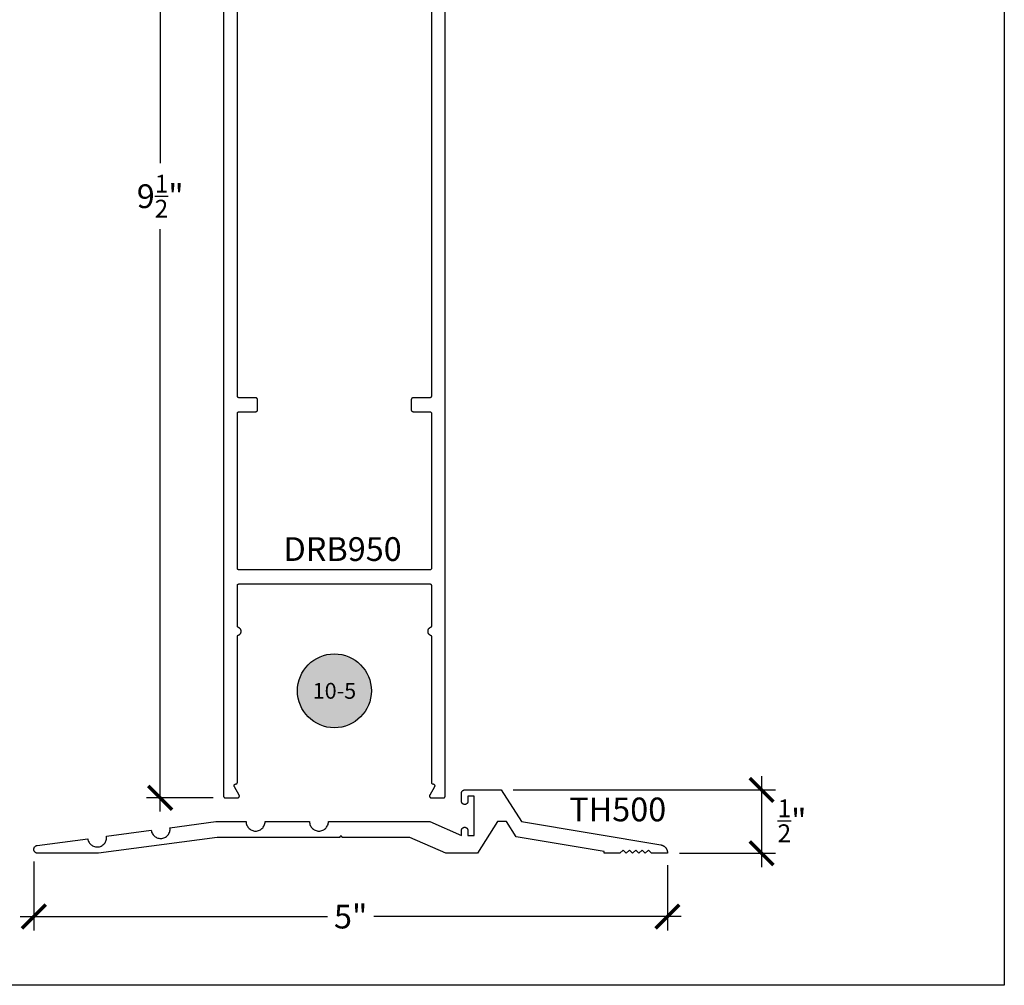
# Model space of a CAD drawing. Units: inches. Extents: x 0 to 32, y 0 to 43.6.
# Drawn here: x 24.2 to 32, y 0 to 7.6 of the extents above; entities that cross this region are included whole.
import ezdxf
from ezdxf.enums import TextEntityAlignment as Align

# ---------------------------------------------------------------- set-up
doc = ezdxf.new("R2010")
doc.units = ezdxf.units.IN
doc.header["$LTSCALE"] = 0.5
doc.header["$MEASUREMENT"] = 0
for name, color, linetype in [('Arcadia-Dim', 4, 'Continuous'), ('Arcadia-Profile', 5, 'Continuous'), ('Arcadia-Symb', 7, 'Continuous'), ('Arcadia-Symb-Text', 3, 'Continuous'), ('Arcadia-Text', 3, 'Continuous')]:
    doc.layers.add(name, color=color, linetype=linetype)
doc.layers.add('Arcadia-Mview', color=6, linetype='Continuous', plot=False)
doc.styles.get("Standard").update_dxf_attribs({"font": 'ARIALN.TTF'})
doc.dimstyles.new('Arcadia-2', dxfattribs={"dimscale": 2, "dimtxt": 0.0938, "dimasz": 0.0938, "dimexe": 0.0546, "dimexo": 0.0469, "dimgap": 0.0469, "dimtad": 0, "dimtih": 1, "dimdec": 4, "dimrnd": 0.0625, "dimzin": 3, "dimdsep": 46, "dimlunit": 4, "dimtxsty": 'Standard', "dimblk": 'ARCHTICK', "dimcen": 0.0469, "dimdle": 0.0546, "dimclrd": 256, "dimclre": 256, "dimclrt": 256, "dimadec": 0, "dimazin": 0, "dimtfac": 0.75, "dimtix": 1, "dimtmove": 2, "dimatfit": 3, "dimfxl": 1, "dimtolj": 1, "dimtzin": 3, "dimlwd": -3, "dimlwe": -3, "dimarcsym": 0})

# ---------------------------------------------------------------- blocks, each defined once
blk = doc.blocks.new('_ArchTick')
at = {"color": 0, "linetype": 'ByBlock', "const_width": 0.15}
blk.add_lwpolyline([(-0.5, -0.5), (0.5, 0.5)], dxfattribs=at)
blk = doc.blocks.new('*D13')
at = {"layer": 'Arcadia-Dim', "lineweight": -3}
for p, q in [((30.0843, 1.6519), (30.0843, 0.9335)), ((28.1236, 1.5427), (30.1935, 1.5427)), ((29.4356, 1.0427), (30.1935, 1.0427))]:
    blk.add_line(p, q, dxfattribs=at)
at = {"layer": 'Defpoints', "color": 0}
for p in [(28.0298, 1.5427), (29.3418, 1.0427), (30.0843, 1.0427)]:
    blk.add_point(p, dxfattribs=at)
at = {"layer": 'Arcadia-Dim', "lineweight": -3, "xscale": 0.1876, "yscale": 0.1876, "zscale": 0.1876}
for p, rotation in [((30.0843, 1.5427), 90), ((30.0843, 1.0427), 270)]:
    blk.add_blockref('_ArchTick', p, dxfattribs=dict(at, rotation=rotation))
at = {"layer": 'Arcadia-Dim', "lineweight": -3, "insert": (30.3251, 1.299), "char_height": 0.1876, "attachment_point": 5}
blk.add_mtext('\\A1;{\\H0.750000x;\\S1/2;}"', dxfattribs=at)
blk = doc.blocks.new('*D22')
at = {"layer": 'Arcadia-Dim', "lineweight": -3}
for p, q in [((24.3418, 0.9779), (24.3418, 0.4335)), ((29.3418, 0.9489), (29.3418, 0.4335)), ((24.2326, 0.5427), (26.6594, 0.5427)), ((29.451, 0.5427), (27.0241, 0.5427))]:
    blk.add_line(p, q, dxfattribs=at)
at = {"layer": 'Defpoints', "color": 0}
for p in [(24.3418, 1.0717), (29.3418, 1.0427), (29.3418, 0.5427)]:
    blk.add_point(p, dxfattribs=at)
at = {"layer": 'Arcadia-Dim', "lineweight": -3, "xscale": 0.1876, "yscale": 0.1876, "zscale": 0.1876, "rotation": 180}
blk.add_blockref('_ArchTick', (24.3418, 0.5427), dxfattribs=at)
at = {"layer": 'Arcadia-Dim', "lineweight": -3, "xscale": 0.1876, "yscale": 0.1876, "zscale": 0.1876}
blk.add_blockref('_ArchTick', (29.3418, 0.5427), dxfattribs=at)
at = {"layer": 'Arcadia-Dim', "lineweight": -3, "insert": (26.8418, 0.5427), "char_height": 0.1876, "attachment_point": 5}
blk.add_mtext('\\A1;5"', dxfattribs=at)
blk = doc.blocks.new('*D23')
at = {"layer": 'Arcadia-Dim', "lineweight": -3}
for p, q in [((25.3386, 11.0893), (25.3386, 6.4903)), ((25.7598, 10.9801), (25.2294, 10.9801)), ((25.3386, 1.3711), (25.3386, 5.97)), ((25.7575, 1.4803), (25.2294, 1.4803))]:
    blk.add_line(p, q, dxfattribs=at)
at = {"layer": 'Defpoints', "color": 0}
for p in [(25.8536, 10.9801), (25.3386, 1.4803), (25.8513, 1.4803)]:
    blk.add_point(p, dxfattribs=at)
at = {"layer": 'Arcadia-Dim', "lineweight": -3, "xscale": 0.1876, "yscale": 0.1876, "zscale": 0.1876}
for p, rotation in [((25.3386, 10.9801), 90), ((25.3386, 1.4803), 270)]:
    blk.add_blockref('_ArchTick', p, dxfattribs=dict(at, rotation=rotation))
at = {"layer": 'Arcadia-Dim', "lineweight": -3, "insert": (25.3386, 6.2302), "char_height": 0.1876, "attachment_point": 5}
blk.add_mtext('\\A1;9{\\H0.750000x;\\S1/2;}"', dxfattribs=at)
blk = doc.blocks.new('Keynote')
at = {"layer": 'Arcadia-Symb', "lineweight": -3}
h = blk.add_hatch(color=8, dxfattribs=at)
h.dxf.hatch_style = 1
edge = h.paths.add_edge_path()
edge.add_arc((0, 0), 0.1458, 0, 360)
at = {"layer": 'Defpoints', "lineweight": -3}
blk.add_circle((0, 0), 0.1458, dxfattribs=at)
at = {"layer": 'Arcadia-Symb-Text'}
blk.add_attdef('KEYNOTE_BUBBLE', text='', height=0.0938, dxfattribs=at).set_placement((0, 0), align=Align.MIDDLE_CENTER)

msp = doc.modelspace()

# ---------------------------------------------------------------- linework, layer by layer
at = {"layer": 'Arcadia-Mview', "lineweight": -3}
msp.add_lwpolyline([(0, 37.31833), (32, 37.31833), (32, 0), (0, 0)], close=True, dxfattribs=at)
at = {"layer": 'Arcadia-Profile'}
for points in [[(25.8386, 10.96507), (25.8386, 1.49507), (25.83862, 1.49429), (25.83869, 1.49351), (25.83879, 1.49273), (25.83893, 1.49195), (25.83911, 1.49119), (25.83934, 1.49044), (25.8396, 1.4897), (25.8399, 1.48897), (25.84024, 1.48826), (25.84061, 1.48757), (25.84102, 1.4869), (25.84147, 1.48626), (25.84195, 1.48563), (25.84246, 1.48504), (25.843, 1.48447), (25.84357, 1.48393), (25.84416, 1.48342), (25.84479, 1.48294), (25.84543, 1.48249), (25.8461, 1.48208), (25.84679, 1.48171), (25.8475, 1.48137), (25.84823, 1.48107), (25.84897, 1.48081), (25.84972, 1.48058), (25.85049, 1.4804), (25.85126, 1.48026), (25.85204, 1.48016), (25.85282, 1.48009), (25.8536, 1.48007), (25.9486, 1.48007), (25.94965, 1.48011), (25.95069, 1.48022), (25.95172, 1.4804), (25.95274, 1.48065), (25.95373, 1.48098), (25.9547, 1.48137), (25.95565, 1.48183), (25.95655, 1.48235), (25.95742, 1.48294), (25.95825, 1.48358), (25.95902, 1.48428), (25.95975, 1.48504), (25.96042, 1.48584), (25.96104, 1.48669), (25.96159, 1.48757), (25.96209, 1.4885), (25.96251, 1.48945), (25.96287, 1.49044), (25.96316, 1.49144), (25.96338, 1.49247), (25.96352, 1.49351), (25.96359, 1.49455), (25.96359, 1.4956), (25.96352, 1.49664), (25.96338, 1.49768), (25.96316, 1.4987), (25.96287, 1.49971), (25.96251, 1.50069), (25.96209, 1.50165), (25.96159, 1.50257), (25.92407, 1.56757), (25.92357, 1.5685), (25.92315, 1.56945), (25.92279, 1.57044), (25.9225, 1.57144), (25.92228, 1.57247), (25.92214, 1.57351), (25.92207, 1.57455), (25.92207, 1.5756), (25.92214, 1.57664), (25.92228, 1.57768), (25.9225, 1.5787), (25.92279, 1.57971), (25.92315, 1.58069), (25.92357, 1.58165), (25.92407, 1.58257), (25.92462, 1.58346), (25.92524, 1.58431), (25.92591, 1.58511), (25.92664, 1.58586), (25.92742, 1.58656), (25.92824, 1.58721), (25.92911, 1.58779), (25.93001, 1.58832), (25.93096, 1.58878), (25.93193, 1.58917), (25.93292, 1.58949), (25.93394, 1.58975), (25.93497, 1.58993), (25.93601, 1.59004), (25.93706, 1.59007), (25.9376, 1.59007), (25.93813, 1.59009), (25.93865, 1.59013), (25.93917, 1.5902), (25.93968, 1.59029), (25.94019, 1.59041), (25.94069, 1.59056), (25.94119, 1.59074), (25.94167, 1.59094), (25.94214, 1.59116), (25.9426, 1.59141), (25.94305, 1.59169), (25.94348, 1.59198), (25.9439, 1.5923), (25.9443, 1.59264), (25.94467, 1.593), (25.94504, 1.59338), (25.94538, 1.59378), (25.94569, 1.5942), (25.94599, 1.59463), (25.94626, 1.59507), (25.94651, 1.59553), (25.94674, 1.59601), (25.94694, 1.59649), (25.94711, 1.59698), (25.94726, 1.59749), (25.94739, 1.59799), (25.94748, 1.59851), (25.94755, 1.59903), (25.94759, 1.59955), (25.9476, 1.60007), (25.9476, 2.75195), (25.94762, 2.75255), (25.94765, 2.75316), (25.94771, 2.75376), (25.9478, 2.75437), (25.94791, 2.75496), (25.94804, 2.75556), (25.9482, 2.75614), (25.94839, 2.75672), (25.94859, 2.7573), (25.94882, 2.75786), (25.94907, 2.75841), (25.94934, 2.75896), (25.94964, 2.75949), (25.94995, 2.76001), (25.95029, 2.76051), (25.95065, 2.761), (25.95102, 2.76148), (25.95142, 2.76194), (25.95183, 2.76239), (25.95227, 2.76281), (25.95271, 2.76322), (25.95318, 2.76362), (25.95366, 2.76399), (25.95415, 2.76434), (25.95466, 2.76467), (25.95519, 2.76498), (25.95572, 2.76527), (25.95627, 2.76554), (25.95682, 2.76579), (25.95739, 2.76601), (25.9597, 2.76698), (25.96194, 2.76813), (25.96407, 2.76946), (25.96608, 2.77096), (25.96797, 2.77261), (25.96972, 2.77442), (25.97131, 2.77635), (25.97275, 2.77842), (25.97401, 2.78059), (25.97509, 2.78285), (25.97599, 2.7852), (25.97669, 2.78761), (25.9772, 2.79007), (25.9775, 2.79256), (25.9776, 2.79507), (25.9775, 2.79758), (25.9772, 2.80008), (25.97669, 2.80254), (25.97599, 2.80495), (25.97509, 2.80729), (25.97401, 2.80956), (25.97275, 2.81173), (25.97131, 2.81379), (25.96972, 2.81573), (25.96797, 2.81753), (25.96608, 2.81919), (25.96407, 2.82069), (25.96194, 2.82202), (25.9597, 2.82317), (25.95739, 2.82414), (25.95682, 2.82436), (25.95627, 2.82461), (25.95572, 2.82487), (25.95519, 2.82516), (25.95466, 2.82548), (25.95415, 2.82581), (25.95366, 2.82616), (25.95318, 2.82653), (25.95271, 2.82692), (25.95227, 2.82733), (25.95183, 2.82776), (25.95142, 2.82821), (25.95102, 2.82867), (25.95065, 2.82914), (25.95029, 2.82964), (25.94995, 2.83014), (25.94964, 2.83066), (25.94934, 2.83119), (25.94907, 2.83173), (25.94882, 2.83229), (25.94859, 2.83285), (25.94839, 2.83342), (25.9482, 2.834), (25.94804, 2.83459), (25.94791, 2.83518), (25.9478, 2.83578), (25.94771, 2.83638), (25.94765, 2.83699), (25.94762, 2.83759), (25.9476, 2.8382), (25.9476, 3.15507), (25.94762, 3.15586), (25.94769, 3.15664), (25.94779, 3.15742), (25.94793, 3.15819), (25.94811, 3.15896), (25.94834, 3.15971), (25.9486, 3.16045), (25.9489, 3.16117), (25.94924, 3.16188), (25.94961, 3.16257), (25.95002, 3.16324), (25.95047, 3.16389), (25.95095, 3.16451), (25.95146, 3.16511), (25.952, 3.16568), (25.95257, 3.16622), (25.95316, 3.16673), (25.95379, 3.16721), (25.95443, 3.16765), (25.9551, 3.16806), (25.95579, 3.16844), (25.9565, 3.16878), (25.95723, 3.16908), (25.95797, 3.16934), (25.95872, 3.16956), (25.95949, 3.16975), (25.96026, 3.16989), (25.96104, 3.16999), (25.96182, 3.17005), (25.9626, 3.17007), (27.4646, 3.17007), (27.46539, 3.17005), (27.46617, 3.16999), (27.46695, 3.16989), (27.46772, 3.16975), (27.46849, 3.16956), (27.46924, 3.16934), (27.46998, 3.16908), (27.4707, 3.16878), (27.47141, 3.16844), (27.4721, 3.16806), (27.47277, 3.16765), (27.47342, 3.16721), (27.47404, 3.16673), (27.47464, 3.16622), (27.47521, 3.16568), (27.47575, 3.16511), (27.47626, 3.16451), (27.47674, 3.16389), (27.47718, 3.16324), (27.47759, 3.16257), (27.47797, 3.16188), (27.47831, 3.16117), (27.47861, 3.16045), (27.47887, 3.15971), (27.47909, 3.15896), (27.47928, 3.15819), (27.47942, 3.15742), (27.47952, 3.15664), (27.47958, 3.15586), (27.4796, 3.15507), (27.4796, 2.8382), (27.47959, 2.83759), (27.47955, 2.83699), (27.47949, 2.83638), (27.47941, 2.83578), (27.4793, 2.83518), (27.47916, 2.83459), (27.479, 2.834), (27.47882, 2.83342), (27.47862, 2.83285), (27.47839, 2.83229), (27.47814, 2.83173), (27.47787, 2.83119), (27.47757, 2.83066), (27.47725, 2.83014), (27.47692, 2.82964), (27.47656, 2.82914), (27.47618, 2.82867), (27.47579, 2.82821), (27.47537, 2.82776), (27.47494, 2.82733), (27.47449, 2.82692), (27.47403, 2.82653), (27.47355, 2.82616), (27.47305, 2.82581), (27.47254, 2.82548), (27.47202, 2.82516), (27.47149, 2.82487), (27.47094, 2.82461), (27.47039, 2.82436), (27.46982, 2.82414), (27.4675, 2.82317), (27.46527, 2.82202), (27.46314, 2.82069), (27.46113, 2.81919), (27.45924, 2.81753), (27.45749, 2.81573), (27.45589, 2.81379), (27.45446, 2.81173), (27.4532, 2.80956), (27.45211, 2.80729), (27.45122, 2.80495), (27.45052, 2.80254), (27.45001, 2.80008), (27.44971, 2.79758), (27.4496, 2.79507), (27.44971, 2.79256), (27.45001, 2.79007), (27.45052, 2.78761), (27.45122, 2.7852), (27.45211, 2.78285), (27.4532, 2.78059), (27.45446, 2.77842), (27.45589, 2.77635), (27.45749, 2.77442), (27.45924, 2.77261), (27.46113, 2.77096), (27.46314, 2.76946), (27.46527, 2.76813), (27.4675, 2.76698), (27.46982, 2.76601), (27.47039, 2.76579), (27.47094, 2.76554), (27.47149, 2.76527), (27.47202, 2.76498), (27.47254, 2.76467), (27.47305, 2.76434), (27.47355, 2.76399), (27.47403, 2.76362), (27.47449, 2.76322), (27.47494, 2.76281), (27.47537, 2.76239), (27.47579, 2.76194), (27.47618, 2.76148), (27.47656, 2.761), (27.47692, 2.76051), (27.47725, 2.76001), (27.47757, 2.75949), (27.47787, 2.75896), (27.47814, 2.75841), (27.47839, 2.75786), (27.47862, 2.7573), (27.47882, 2.75672), (27.479, 2.75614), (27.47916, 2.75556), (27.4793, 2.75496), (27.47941, 2.75437), (27.47949, 2.75376), (27.47955, 2.75316), (27.47959, 2.75255), (27.4796, 2.75195), (27.4796, 1.60007), (27.47962, 1.59955), (27.47966, 1.59903), (27.47973, 1.59851), (27.47982, 1.59799), (27.47994, 1.59749), (27.48009, 1.59698), (27.48027, 1.59649), (27.48047, 1.59601), (27.48069, 1.59553), (27.48094, 1.59507), (27.48122, 1.59463), (27.48151, 1.5942), (27.48183, 1.59378), (27.48217, 1.59338), (27.48253, 1.593), (27.48291, 1.59264), (27.48331, 1.5923), (27.48373, 1.59198), (27.48416, 1.59169), (27.4846, 1.59141), (27.48506, 1.59116), (27.48554, 1.59094), (27.48602, 1.59074), (27.48651, 1.59056), (27.48702, 1.59041), (27.48752, 1.59029), (27.48804, 1.5902), (27.48856, 1.59013), (27.48908, 1.59009), (27.4896, 1.59007), (27.49015, 1.59007), (27.4912, 1.59004), (27.49224, 1.58993), (27.49327, 1.58975), (27.49429, 1.58949), (27.49528, 1.58917), (27.49625, 1.58878), (27.49719, 1.58832), (27.4981, 1.58779), (27.49897, 1.58721), (27.49979, 1.58656), (27.50057, 1.58586), (27.5013, 1.58511), (27.50197, 1.58431), (27.50259, 1.58346), (27.50314, 1.58257), (27.50363, 1.58165), (27.50406, 1.58069), (27.50442, 1.57971), (27.5047, 1.5787), (27.50492, 1.57768), (27.50507, 1.57664), (27.50514, 1.5756), (27.50514, 1.57455), (27.50507, 1.57351), (27.50492, 1.57247), (27.5047, 1.57144), (27.50442, 1.57044), (27.50406, 1.56945), (27.50363, 1.5685), (27.50314, 1.56757), (27.46561, 1.50257), (27.46512, 1.50165), (27.4647, 1.50069), (27.46434, 1.49971), (27.46405, 1.4987), (27.46383, 1.49768), (27.46369, 1.49664), (27.46361, 1.4956), (27.46361, 1.49455), (27.46369, 1.49351), (27.46383, 1.49247), (27.46405, 1.49144), (27.46434, 1.49044), (27.4647, 1.48945), (27.46512, 1.4885), (27.46561, 1.48757), (27.46617, 1.48669), (27.46678, 1.48584), (27.46746, 1.48504), (27.46818, 1.48428), (27.46896, 1.48358), (27.46979, 1.48294), (27.47065, 1.48235), (27.47156, 1.48183), (27.4725, 1.48137), (27.47347, 1.48098), (27.47447, 1.48065), (27.47548, 1.4804), (27.47652, 1.48022), (27.47756, 1.48011), (27.4786, 1.48007), (27.5736, 1.48007), (27.57439, 1.48009), (27.57517, 1.48016), (27.57595, 1.48026), (27.57672, 1.4804), (27.57749, 1.48058), (27.57824, 1.48081), (27.57898, 1.48107), (27.5797, 1.48137), (27.58041, 1.48171), (27.5811, 1.48208), (27.58177, 1.48249), (27.58242, 1.48294), (27.58304, 1.48342), (27.58364, 1.48393), (27.58421, 1.48447), (27.58475, 1.48504), (27.58526, 1.48563), (27.58574, 1.48626), (27.58618, 1.4869), (27.58659, 1.48757), (27.58697, 1.48826), (27.58731, 1.48897), (27.58761, 1.4897), (27.58787, 1.49044), (27.58809, 1.49119), (27.58828, 1.49195), (27.58842, 1.49273), (27.58852, 1.49351), (27.58858, 1.49429), (27.5886, 1.49507), (27.5886, 10.96507)], [(27.4796, 9.38707), (27.4796, 4.65307), (27.47958, 4.65229), (27.47952, 4.65151), (27.47942, 4.65073), (27.47928, 4.64995), (27.47909, 4.64919), (27.47887, 4.64844), (27.47861, 4.6477), (27.47831, 4.64697), (27.47797, 4.64626), (27.47759, 4.64557), (27.47718, 4.6449), (27.47674, 4.64426), (27.47626, 4.64363), (27.47575, 4.64304), (27.47521, 4.64247), (27.47464, 4.64193), (27.47404, 4.64142), (27.47342, 4.64094), (27.47277, 4.64049), (27.4721, 4.64008), (27.47141, 4.63971), (27.4707, 4.63937), (27.46998, 4.63907), (27.46924, 4.63881), (27.46849, 4.63858), (27.46772, 4.6384), (27.46695, 4.63826), (27.46617, 4.63816), (27.46539, 4.63809), (27.4646, 4.63807), (27.3346, 4.63807), (27.33382, 4.63805), (27.33304, 4.63799), (27.33226, 4.63789), (27.33148, 4.63775), (27.33072, 4.63756), (27.32997, 4.63734), (27.32923, 4.63708), (27.3285, 4.63678), (27.32779, 4.63644), (27.3271, 4.63606), (27.32643, 4.63565), (27.32579, 4.63521), (27.32516, 4.63473), (27.32457, 4.63422), (27.324, 4.63368), (27.32346, 4.63311), (27.32295, 4.63251), (27.32247, 4.63189), (27.32202, 4.63124), (27.32161, 4.63057), (27.32124, 4.62988), (27.3209, 4.62917), (27.3206, 4.62845), (27.32034, 4.62771), (27.32011, 4.62696), (27.31993, 4.62619), (27.31979, 4.62542), (27.31969, 4.62464), (27.31962, 4.62386), (27.3196, 4.62307), (27.3196, 4.54407), (27.31962, 4.54329), (27.31969, 4.54251), (27.31979, 4.54173), (27.31993, 4.54095), (27.32011, 4.54019), (27.32034, 4.53944), (27.3206, 4.5387), (27.3209, 4.53797), (27.32124, 4.53726), (27.32161, 4.53657), (27.32202, 4.5359), (27.32247, 4.53526), (27.32295, 4.53463), (27.32346, 4.53404), (27.324, 4.53347), (27.32457, 4.53293), (27.32516, 4.53242), (27.32579, 4.53194), (27.32643, 4.53149), (27.3271, 4.53108), (27.32779, 4.53071), (27.3285, 4.53037), (27.32923, 4.53007), (27.32997, 4.52981), (27.33072, 4.52958), (27.33148, 4.5294), (27.33226, 4.52926), (27.33304, 4.52916), (27.33382, 4.52909), (27.3346, 4.52907), (27.4646, 4.52907), (27.46539, 4.52905), (27.46617, 4.52899), (27.46695, 4.52889), (27.46772, 4.52875), (27.46849, 4.52856), (27.46924, 4.52834), (27.46998, 4.52808), (27.4707, 4.52778), (27.47141, 4.52744), (27.4721, 4.52706), (27.47277, 4.52665), (27.47342, 4.52621), (27.47404, 4.52573), (27.47464, 4.52522), (27.47521, 4.52468), (27.47575, 4.52411), (27.47626, 4.52351), (27.47674, 4.52289), (27.47718, 4.52224), (27.47759, 4.52157), (27.47797, 4.52088), (27.47831, 4.52017), (27.47861, 4.51945), (27.47887, 4.51871), (27.47909, 4.51796), (27.47928, 4.51719), (27.47942, 4.51642), (27.47952, 4.51564), (27.47958, 4.51486), (27.4796, 4.51407), (27.4796, 3.29407), (27.47958, 3.29329), (27.47952, 3.29251), (27.47942, 3.29173), (27.47928, 3.29095), (27.47909, 3.29019), (27.47887, 3.28944), (27.47861, 3.2887), (27.47831, 3.28797), (27.47797, 3.28726), (27.47759, 3.28657), (27.47718, 3.2859), (27.47674, 3.28526), (27.47626, 3.28463), (27.47575, 3.28404), (27.47521, 3.28347), (27.47464, 3.28293), (27.47404, 3.28242), (27.47342, 3.28194), (27.47277, 3.28149), (27.4721, 3.28108), (27.47141, 3.28071), (27.4707, 3.28037), (27.46998, 3.28007), (27.46924, 3.27981), (27.46849, 3.27958), (27.46772, 3.2794), (27.46695, 3.27926), (27.46617, 3.27916), (27.46539, 3.27909), (27.4646, 3.27907), (25.9626, 3.27907), (25.96182, 3.27909), (25.96104, 3.27916), (25.96026, 3.27926), (25.95949, 3.2794), (25.95872, 3.27958), (25.95797, 3.27981), (25.95723, 3.28007), (25.9565, 3.28037), (25.95579, 3.28071), (25.9551, 3.28108), (25.95443, 3.28149), (25.95379, 3.28194), (25.95316, 3.28242), (25.95257, 3.28293), (25.952, 3.28347), (25.95146, 3.28404), (25.95095, 3.28463), (25.95047, 3.28526), (25.95002, 3.2859), (25.94961, 3.28657), (25.94924, 3.28726), (25.9489, 3.28797), (25.9486, 3.2887), (25.94834, 3.28944), (25.94811, 3.29019), (25.94793, 3.29095), (25.94779, 3.29173), (25.94769, 3.29251), (25.94762, 3.29329), (25.9476, 3.29407), (25.9476, 4.51407), (25.94762, 4.51486), (25.94769, 4.51564), (25.94779, 4.51642), (25.94793, 4.51719), (25.94811, 4.51796), (25.94834, 4.51871), (25.9486, 4.51945), (25.9489, 4.52017), (25.94924, 4.52088), (25.94961, 4.52157), (25.95002, 4.52224), (25.95047, 4.52289), (25.95095, 4.52351), (25.95146, 4.52411), (25.952, 4.52468), (25.95257, 4.52522), (25.95316, 4.52573), (25.95379, 4.52621), (25.95443, 4.52665), (25.9551, 4.52706), (25.95579, 4.52744), (25.9565, 4.52778), (25.95723, 4.52808), (25.95797, 4.52834), (25.95872, 4.52856), (25.95949, 4.52875), (25.96026, 4.52889), (25.96104, 4.52899), (25.96182, 4.52905), (25.9626, 4.52907), (26.0926, 4.52907), (26.09339, 4.52909), (26.09417, 4.52916), (26.09495, 4.52926), (26.09572, 4.5294), (26.09649, 4.52958), (26.09724, 4.52981), (26.09798, 4.53007), (26.0987, 4.53037), (26.09941, 4.53071), (26.1001, 4.53108), (26.10077, 4.53149), (26.10142, 4.53194), (26.10204, 4.53242), (26.10264, 4.53293), (26.10321, 4.53347), (26.10375, 4.53404), (26.10426, 4.53463), (26.10474, 4.53526), (26.10518, 4.5359), (26.10559, 4.53657), (26.10597, 4.53726), (26.10631, 4.53797), (26.10661, 4.5387), (26.10687, 4.53944), (26.10709, 4.54019), (26.10728, 4.54095), (26.10742, 4.54173), (26.10752, 4.54251), (26.10758, 4.54329), (26.1076, 4.54407), (26.1076, 4.62307), (26.10758, 4.62386), (26.10752, 4.62464), (26.10742, 4.62542), (26.10728, 4.62619), (26.10709, 4.62696), (26.10687, 4.62771), (26.10661, 4.62845), (26.10631, 4.62917), (26.10597, 4.62988), (26.10559, 4.63057), (26.10518, 4.63124), (26.10474, 4.63189), (26.10426, 4.63251), (26.10375, 4.63311), (26.10321, 4.63368), (26.10264, 4.63422), (26.10204, 4.63473), (26.10142, 4.63521), (26.10077, 4.63565), (26.1001, 4.63606), (26.09941, 4.63644), (26.0987, 4.63678), (26.09798, 4.63708), (26.09724, 4.63734), (26.09649, 4.63756), (26.09572, 4.63775), (26.09495, 4.63789), (26.09417, 4.63799), (26.09339, 4.63805), (26.0926, 4.63807), (25.9626, 4.63807), (25.96182, 4.63809), (25.96104, 4.63816), (25.96026, 4.63826), (25.95949, 4.6384), (25.95872, 4.63858), (25.95797, 4.63881), (25.95723, 4.63907), (25.9565, 4.63937), (25.95579, 4.63971), (25.9551, 4.64008), (25.95443, 4.64049), (25.95379, 4.64094), (25.95316, 4.64142), (25.95257, 4.64193), (25.952, 4.64247), (25.95146, 4.64304), (25.95095, 4.64363), (25.95047, 4.64426), (25.95002, 4.6449), (25.94961, 4.64557), (25.94924, 4.64626), (25.9489, 4.64697), (25.9486, 4.6477), (25.94834, 4.64844), (25.94811, 4.64919), (25.94793, 4.64995), (25.94779, 4.65073), (25.94769, 4.65151), (25.94762, 4.65229), (25.9476, 4.65307), (25.9476, 9.38707)]]:
    msp.add_lwpolyline(points, dxfattribs=at)
msp.add_lwpolyline([(24.37276, 1.04272), (24.36966, 1.04288), (24.36658, 1.04334), (24.36357, 1.04412), (24.36065, 1.04518), (24.35786, 1.04654), (24.35521, 1.04817), (24.35274, 1.05005), (24.35047, 1.05218), (24.34842, 1.05452), (24.34662, 1.05705), (24.34509, 1.05975), (24.34383, 1.06259), (24.34286, 1.06554), (24.34219, 1.06858), (24.34183, 1.07167), (24.34178, 1.07477), (24.34204, 1.07787), (24.34261, 1.08093), (24.34348, 1.08391), (24.34465, 1.08679), (24.3461, 1.08954), (24.34781, 1.09213), (24.34978, 1.09453), (24.35198, 1.09673), (24.35439, 1.09869), (24.35698, 1.10041), (24.35973, 1.10185), (24.36262, 1.10302), (24.3656, 1.10388), (24.36866, 1.10445), (24.76697, 1.15763), (24.76842, 1.14992), (24.77066, 1.14239), (24.77368, 1.13515), (24.77744, 1.12825), (24.7819, 1.12179), (24.78701, 1.11583), (24.79271, 1.11044), (24.79895, 1.10567), (24.80565, 1.10158), (24.81274, 1.09821), (24.82014, 1.09561), (24.82778, 1.09379), (24.83557, 1.09278), (24.84341, 1.09259), (24.85124, 1.09322), (24.85896, 1.09466), (24.86648, 1.09691), (24.87373, 1.09992), (24.88062, 1.10368), (24.88708, 1.10814), (24.89304, 1.11325), (24.89843, 1.11895), (24.9032, 1.12519), (24.90729, 1.13189), (24.91066, 1.13898), (24.91326, 1.14639), (24.91508, 1.15403), (24.91609, 1.16181), (24.91628, 1.16966), (24.91565, 1.17748), (25.26742, 1.22445), (25.26886, 1.21673), (25.27111, 1.20921), (25.27412, 1.20196), (25.27788, 1.19507), (25.28234, 1.18861), (25.28745, 1.18265), (25.29315, 1.17726), (25.29939, 1.17249), (25.30609, 1.1684), (25.31318, 1.16503), (25.32059, 1.16243), (25.32823, 1.16061), (25.33601, 1.1596), (25.34386, 1.1594), (25.35168, 1.16004), (25.3594, 1.16148), (25.36692, 1.16372), (25.37417, 1.16674), (25.38106, 1.1705), (25.38752, 1.17496), (25.39348, 1.18007), (25.39888, 1.18577), (25.40365, 1.19201), (25.40774, 1.19871), (25.4111, 1.2058), (25.41371, 1.21321), (25.41553, 1.22084), (25.41654, 1.22863), (25.41673, 1.23648), (25.4161, 1.2443), (25.77876, 1.29272), (26.01676, 1.29272), (26.01717, 1.28488), (26.0184, 1.27713), (26.02043, 1.26955), (26.02324, 1.26222), (26.02681, 1.25522), (26.03108, 1.24864), (26.03602, 1.24254), (26.04157, 1.23699), (26.04767, 1.23205), (26.05426, 1.22777), (26.06125, 1.22421), (26.06858, 1.22139), (26.07617, 1.21936), (26.08392, 1.21813), (26.09176, 1.21772), (26.0996, 1.21813), (26.10735, 1.21936), (26.11493, 1.22139), (26.12226, 1.22421), (26.12926, 1.22777), (26.13584, 1.23205), (26.14194, 1.23699), (26.14749, 1.24254), (26.15243, 1.24864), (26.15671, 1.25522), (26.16027, 1.26222), (26.16309, 1.26955), (26.16512, 1.27713), (26.16635, 1.28488), (26.16676, 1.29272), (26.51676, 1.29272), (26.51717, 1.28488), (26.5184, 1.27713), (26.52043, 1.26955), (26.52324, 1.26222), (26.52681, 1.25522), (26.53108, 1.24864), (26.53602, 1.24254), (26.54157, 1.23699), (26.54767, 1.23205), (26.55426, 1.22777), (26.56125, 1.22421), (26.56858, 1.22139), (26.57617, 1.21936), (26.58392, 1.21813), (26.59176, 1.21772), (26.5996, 1.21813), (26.60735, 1.21936), (26.61493, 1.22139), (26.62226, 1.22421), (26.62926, 1.22777), (26.63584, 1.23205), (26.64194, 1.23699), (26.64749, 1.24254), (26.65243, 1.24864), (26.65671, 1.25522), (26.66027, 1.26222), (26.66309, 1.26955), (26.66512, 1.27713), (26.66635, 1.28488), (26.66676, 1.29272), (27.46676, 1.29272), (27.71676, 1.18272), (27.71676, 1.22322), (27.71679, 1.2245), (27.71689, 1.22578), (27.71706, 1.22706), (27.71729, 1.22832), (27.71759, 1.22956), (27.71796, 1.23079), (27.71839, 1.232), (27.71888, 1.23319), (27.71943, 1.23435), (27.72004, 1.23547), (27.72071, 1.23657), (27.72144, 1.23762), (27.72222, 1.23864), (27.72305, 1.23962), (27.72393, 1.24055), (27.72486, 1.24143), (27.72584, 1.24226), (27.72686, 1.24304), (27.72792, 1.24377), (27.72901, 1.24444), (27.73014, 1.24505), (27.73129, 1.2456), (27.73248, 1.2461), (27.73369, 1.24652), (27.73492, 1.24689), (27.73616, 1.24719), (27.73743, 1.24742), (27.7387, 1.24759), (27.73998, 1.24769), (27.74126, 1.24772), (27.74226, 1.24772), (27.74354, 1.24769), (27.74482, 1.24759), (27.74609, 1.24742), (27.74735, 1.24719), (27.7486, 1.24689), (27.74983, 1.24652), (27.75104, 1.2461), (27.75222, 1.2456), (27.75338, 1.24505), (27.75451, 1.24444), (27.7556, 1.24377), (27.75666, 1.24304), (27.75768, 1.24226), (27.75865, 1.24143), (27.75958, 1.24055), (27.76047, 1.23962), (27.7613, 1.23864), (27.76208, 1.23762), (27.76281, 1.23657), (27.76348, 1.23547), (27.76409, 1.23435), (27.76464, 1.23319), (27.76513, 1.232), (27.76556, 1.23079), (27.76592, 1.22956), (27.76622, 1.22832), (27.76646, 1.22706), (27.76662, 1.22578), (27.76673, 1.2245), (27.76676, 1.22322), (27.76676, 1.18272), (27.81676, 1.18272), (27.81676, 1.49272), (27.76676, 1.49272), (27.76676, 1.45222), (27.76673, 1.45094), (27.76662, 1.44966), (27.76646, 1.44839), (27.76622, 1.44713), (27.76592, 1.44588), (27.76556, 1.44465), (27.76513, 1.44344), (27.76464, 1.44226), (27.76409, 1.4411), (27.76348, 1.43997), (27.76281, 1.43888), (27.76208, 1.43782), (27.7613, 1.4368), (27.76047, 1.43583), (27.75958, 1.4349), (27.75865, 1.43402), (27.75768, 1.43318), (27.75666, 1.4324), (27.7556, 1.43168), (27.75451, 1.431), (27.75338, 1.43039), (27.75222, 1.42984), (27.75104, 1.42935), (27.74983, 1.42892), (27.7486, 1.42856), (27.74735, 1.42826), (27.74609, 1.42802), (27.74482, 1.42786), (27.74354, 1.42776), (27.74226, 1.42772), (27.74126, 1.42772), (27.73998, 1.42776), (27.7387, 1.42786), (27.73743, 1.42802), (27.73616, 1.42826), (27.73492, 1.42856), (27.73369, 1.42892), (27.73248, 1.42935), (27.73129, 1.42984), (27.73014, 1.43039), (27.72901, 1.431), (27.72792, 1.43168), (27.72686, 1.4324), (27.72584, 1.43318), (27.72486, 1.43402), (27.72393, 1.4349), (27.72305, 1.43583), (27.72222, 1.4368), (27.72144, 1.43782), (27.72071, 1.43888), (27.72004, 1.43997), (27.71943, 1.4411), (27.71888, 1.44226), (27.71839, 1.44344), (27.71796, 1.44465), (27.71759, 1.44588), (27.71729, 1.44713), (27.71706, 1.44839), (27.71689, 1.44966), (27.71679, 1.45094), (27.71676, 1.45222), (27.71676, 1.51772), (27.71679, 1.51903), (27.7169, 1.52034), (27.71707, 1.52163), (27.7173, 1.52292), (27.71761, 1.52419), (27.71798, 1.52545), (27.71842, 1.52668), (27.71892, 1.52789), (27.71948, 1.52907), (27.72011, 1.53022), (27.72079, 1.53134), (27.72153, 1.53242), (27.72233, 1.53346), (27.72318, 1.53445), (27.72408, 1.5354), (27.72503, 1.5363), (27.72603, 1.53715), (27.72706, 1.53795), (27.72814, 1.53869), (27.72926, 1.53937), (27.73041, 1.54), (27.73159, 1.54056), (27.7328, 1.54106), (27.73403, 1.5415), (27.73529, 1.54187), (27.73656, 1.54218), (27.73785, 1.54241), (27.73915, 1.54259), (27.74045, 1.54269), (27.74176, 1.54272), (28.02976, 1.54272), (28.18976, 1.29272), (29.28999, 1.10863), (29.29284, 1.10808), (29.29566, 1.1074), (29.29845, 1.10659), (29.3012, 1.10565), (29.3039, 1.10459), (29.30655, 1.10339), (29.30914, 1.10208), (29.31166, 1.10064), (29.31411, 1.09909), (29.31649, 1.09743), (29.31879, 1.09565), (29.321, 1.09377), (29.32312, 1.09179), (29.32515, 1.08971), (29.32708, 1.08754), (29.3289, 1.08528), (29.33062, 1.08294), (29.33222, 1.08052), (29.33371, 1.07802), (29.33508, 1.07547), (29.33633, 1.07284), (29.33746, 1.07017), (29.33846, 1.06744), (29.33933, 1.06467), (29.34007, 1.06186), (29.34067, 1.05903), (29.34115, 1.05616), (29.34149, 1.05328), (29.34169, 1.05038), (29.34176, 1.04748), (29.34176, 1.04272), (29.21676, 1.04272), (29.19176, 1.06772), (29.16676, 1.04272), (29.14176, 1.06772), (29.11676, 1.04272), (29.09176, 1.06772), (29.06676, 1.04272), (29.04176, 1.06772), (29.01676, 1.04272), (28.99176, 1.06772), (28.96676, 1.04272), (28.84176, 1.04272), (28.84176, 1.05689), (28.14763, 1.17303), (28.07103, 1.29272), (28.00176, 1.29272), (27.84176, 1.04272), (27.59176, 1.04272), (27.30767, 1.16772), (26.77526, 1.16772), (26.7752, 1.16877), (26.77504, 1.1698), (26.77477, 1.17081), (26.77439, 1.17179), (26.77392, 1.17272), (26.77335, 1.1736), (26.77269, 1.17441), (26.77195, 1.17515), (26.77114, 1.17581), (26.77026, 1.17638), (26.76933, 1.17686), (26.76835, 1.17723), (26.76734, 1.1775), (26.7663, 1.17767), (26.76526, 1.17772), (26.76421, 1.17767), (26.76318, 1.1775), (26.76217, 1.17723), (26.76119, 1.17686), (26.76026, 1.17638), (26.75938, 1.17581), (26.75857, 1.17515), (26.75783, 1.17441), (26.75717, 1.1736), (26.7566, 1.17272), (26.75612, 1.17179), (26.75575, 1.17081), (26.75548, 1.1698), (26.75531, 1.16877), (26.75526, 1.16772), (25.78707, 1.16772), (24.85086, 1.04272)], close=True, dxfattribs=at)

# ---------------------------------------------------------------- block references
at = {"layer": 'Arcadia-Profile', "lineweight": -3}
ref = msp.add_blockref('Keynote', (26.7136, 2.32507), dxfattribs=dict(at, xscale=2, yscale=2, zscale=2))
ref.add_attrib('KEYNOTE_BUBBLE', '10-5', dxfattribs={"layer": 'Arcadia-Text', "height": 0.125}).set_placement((26.7136, 2.32507), align=Align.MIDDLE_CENTER)

# ---------------------------------------------------------------- texts
at = {"layer": 'Arcadia-Text', "lineweight": -3}
for s, p in [('DRB950', (26.31222, 3.35048)), ('TH500', (28.56645, 1.29486))]:
    msp.add_text(s, height=0.1875, dxfattribs=at).set_placement(p)

# ---------------------------------------------------------------- dimensions: what is measured, and where the dimension line sits
at = {"layer": 'Arcadia-Dim', "lineweight": -3}
dim = msp.add_linear_dim(base=(25.3386, 1.48026), p1=(25.8536, 10.98007), p2=(25.85126, 1.48026), angle=90, dimstyle='Arcadia-2', dxfattribs=at)
dim.commit()
dim.dimension.update_dxf_attribs({"geometry": '*D23', "text_midpoint": (25.3386, 6.23017)})
dim = msp.add_linear_dim(base=(30.08426, 1.04272), p1=(28.02976, 1.54272), p2=(29.34176, 1.04272), angle=90, dimstyle='Arcadia-2', dxfattribs=at)
dim.commit()
dim.dimension.update_dxf_attribs({"geometry": '*D13', "text_midpoint": (30.32507, 1.29903), "dimtype": 160})
dim = msp.add_linear_dim(base=(29.34176, 0.54272), p1=(24.34183, 1.07167), p2=(29.34176, 1.04272), dimstyle='Arcadia-2', dxfattribs=at)
dim.commit()
dim.dimension.update_dxf_attribs({"geometry": '*D22', "text_midpoint": (26.84179, 0.54272)})

doc.saveas('drawing.dxf')
